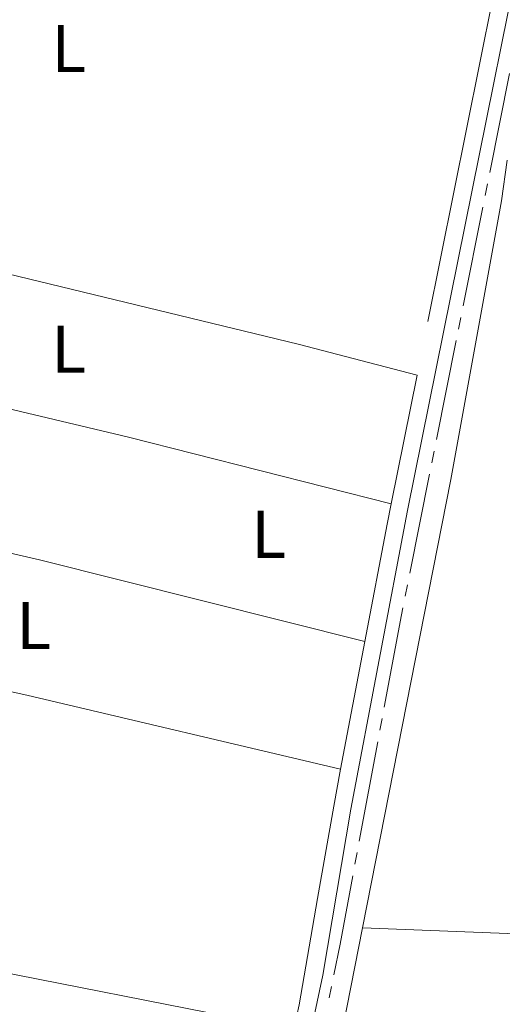
# Model space of a CAD drawing. Units: metres. Extents: x 610647 to 615149, y 694423 to 697465.
# Drawn here: x 613037 to 613108, y 696439 to 696585 of the extents above; entities that cross this region are included whole.
import ezdxf
from ezdxf.enums import TextEntityAlignment as Align

# ---------------------------------------------------------------- set-up
doc = ezdxf.new("R2010")
doc.units = ezdxf.units.M
doc.header["$MEASUREMENT"] = 0
doc.linetypes.add('DGN Style 3', pattern=[78.54092399999999, 56.10066, -22.440264])
for name, color, linetype, lineweight in [('Carátula', 7, 'Continuous', 0), ('Elementos auxiliares', 7, 'Continuous', 0), ('Entidades rústicas y varios', 7, 'Continuous', 0), ('Hidrografía', 7, 'Continuous', 0), ('Viales y ferrocarril', 7, 'Continuous', 0)]:
    doc.layers.add(name, color=color, linetype=linetype, lineweight=lineweight)
doc.styles.add('Style-Arial Narrow', font='txt')

msp = doc.modelspace()

# ---------------------------------------------------------------- linework, layer by layer
at = {"layer": 'Carátula', "color": 7, "linetype": 'Continuous', "lineweight": 0}
msp.add_3dface([(610694.6159999999, 694423.206), (615149.0279999999, 694495.3740000001), (615100.916, 697464.9950000001), (610646.504, 697392.827)], dxfattribs=at)
msp.add_3dface([(610694.6159999999, 694423.206), (615149.0279999999, 694495.3740000001), (615100.916, 697464.9950000001), (610646.504, 697392.827)], dxfattribs=at)
at = {"layer": 'Elementos auxiliares', "color": 250, "linetype": 'Continuous', "lineweight": 0}
msp.add_3dface([(611521.3899999999, 697144.45), (614949.6100000001, 697200.01), (614987.6300000001, 694886.8), (611558.3, 694831.24)], dxfattribs=at)
at = {"layer": 'Entidades rústicas y varios', "color": 92, "linetype": 'Continuous', "lineweight": 0, "extrusion": (-0.1037754952619498, -0.4283924295585193, 0.8976138216850753), "elevation": -361709.5458066673, "flags": 128}
msp.add_lwpolyline([(431768.1431451673, 737357.1956178881), (431855.5007498332, 737357.1956178881), (431873.7692727179, 737356.8643889504)], dxfattribs=at)
at = {"layer": 'Entidades rústicas y varios', "color": 92, "linetype": 'Continuous', "lineweight": 0, "extrusion": (0.1217565073422751, 0.497460644999963, 0.8588994467317065), "elevation": 421416.1911759686, "flags": 128}
msp.add_lwpolyline([(-429926.7678919369, -706081.1445382321), (-429876.9055088575, -706081.4667130834), (-429834.396924925, -706080.8243159556)], dxfattribs=at)
at = {"layer": 'Entidades rústicas y varios', "color": 92, "linetype": 'Continuous', "lineweight": 0, "extrusion": (-0.02711540113214204, -0.1413422781454163, 0.9895893670761154), "elevation": -114730.3289079464, "flags": 128}
msp.add_lwpolyline([(470796.4004553629, 791238.4137718258), (470836.5624651203, 791237.2672992998), (470884.4305995868, 791235.2244937082)], dxfattribs=at)
at = {"layer": 'Entidades rústicas y varios', "color": 92, "linetype": 'Continuous', "lineweight": 0, "extrusion": (0.05056500402545549, 0.1978695807843539, 0.978923290849763), "elevation": 169134.6222305093, "flags": 128}
msp.add_lwpolyline([(-421459.4175530579, -809049.94859522), (-421503.2773209568, -809050.7565146689), (-421558.1442708098, -809053.8853663532)], dxfattribs=at)
at = {"layer": 'Entidades rústicas y varios', "color": 92, "linetype": 'Continuous', "lineweight": 0}
for points in [[(613109.0109999999, 696564.467, 338.194), (613108.138, 696558.4240000001, 338.038), (613100.6140000001, 696517.0020000001, 337.874), (613087.5109999999, 696450.381, 337.387)], [(612996.5430000001, 696537.53, 338.895), (613019.594, 696531.5619999999, 338.566), (613024.51, 696530.006, 338.566), (613052.7380000001, 696523.2930000001, 338.566), (613091.7479999999, 696513.3840000001, 338.73)], [(613087.5109999999, 696450.381, 337.387), (613082.9070000001, 696426.967, 337.217), (613082.51, 696424.1100000001, 337.053), (613082.6370000001, 696422.497, 337.053), (613083.1429999999, 696420.673, 337.053), (613084.848, 696417.6799999999, 337.053), (613084.702, 696416.3330000001, 337.053), (613080.371, 696409.446, 337.217), (613078.3260000001, 696404.9539999999, 337.217), (613077.817, 696402.527, 337.053), (613078.537, 696400.8130000001, 337.053), (613080.3219999999, 696400.081, 337.053), (613082.6410000001, 696399.6240000001, 337.053), (613095.298, 696398.8600000001, 337.053), (613163.084, 696396.4410000001, 337.217), (613270.9369999999, 696391.8630000001, 336.888), (613271.5249999999, 696392.247, 336.888), (613272.909, 696397.8729999999, 336.997)], [(613266.994, 696443.426, 337.207), (613220.746, 696444.9180000001, 337.207), (613134.4310000001, 696448.5689999999, 337.535), (613087.5109999999, 696450.381, 337.387)]]:
    msp.add_polyline3d(points, dxfattribs=at)
at = {"layer": 'Hidrografía', "color": 5, "linetype": 'Continuous', "lineweight": 0}
for p, q in [((613109.3376640854, 696577.3617981421), (613106.4005101647, 696562.652361607)), ((613106.0578422074, 696560.9362606779), (613105.7151742501, 696559.2201597488)), ((613105.3725062928, 696557.5040588197), (613102.4353523722, 696542.7946222846)), ((613102.0926844149, 696541.0785213558), (613101.7500164576, 696539.3624204267)), ((613101.4073485003, 696537.6463194976), (613098.4701945796, 696522.9368829625)), ((613098.1275266223, 696521.2207820334), (613097.784858665, 696519.5046811043)), ((613097.4421907077, 696517.7885801755), (613094.5050367871, 696503.0791436404)), ((613094.1623688298, 696501.3630427113), (613093.8197008725, 696499.6469417822)), ((613090.3992578038, 696481.4662242427), (613090.0791288142, 696479.7457639091)), ((613089.7589998248, 696478.0253035754), (613087.0150370589, 696463.2785007155)), ((613086.6949080694, 696461.5580403819), (613086.37477908, 696459.8375800482)), ((613082.8920430914, 696441.6689807535), (613082.5450836888, 696439.9537288633))]:
    msp.add_line(p, q, dxfattribs=at)
at = {"layer": 'Hidrografía', "color": 5, "linetype": 'Continuous', "lineweight": 0, "flags": 128}
for points in [[(613093.4770329152, 696497.9308408531), (613093.2690000001, 696496.889), (613090.7193867932, 696483.1866845763)], [(613086.0546500904, 696458.1171197149), (613084.166, 696447.967), (613083.2390024939, 696443.3842326435)]]:
    msp.add_lwpolyline(points, dxfattribs=at)
at = {"layer": 'Viales y ferrocarril', "color": 250, "linetype": 'DGN Style 3', "lineweight": 0, "extrusion": (-0.0009548411614888455, -0.004746319531514724, 0.9999882802959549), "elevation": -3552.684834720667, "flags": 128}
msp.add_lwpolyline([(613108.3122011749, 696586.4890599346), (613095.6429099913, 696523.5133505864)], dxfattribs=at)
at = {"layer": 'Viales y ferrocarril', "color": 250, "linetype": 'DGN Style 3', "lineweight": 0, "extrusion": (-0.0009491092429979407, -0.004718682307566495, 0.9999884165473744), "elevation": -3529.920349053692, "flags": 128}
msp.add_lwpolyline([(613095.644314155, 696523.6278550324), (613091.7932266721, 696504.481641877)], dxfattribs=at)
at = {"layer": 'Viales y ferrocarril', "color": 250, "linetype": 'DGN Style 3', "lineweight": 0, "extrusion": (-0.04042671503081913, 0.003524927556482922, 0.9991762885484917), "elevation": -21991.8050721195, "flags": 128}
msp.add_lwpolyline([(-747135.9886394972, 549833.3158295678), (-747132.9080526573, 549832.9708328703), (-747115.2724017345, 549831.1965641403)], dxfattribs=at)
at = {"layer": 'Viales y ferrocarril', "color": 250, "linetype": 'DGN Style 3', "lineweight": 0, "extrusion": (-0.0007609811691950935, -0.004019031078944084, 0.9999916341134293), "elevation": -2927.263864446066, "flags": 128}
msp.add_lwpolyline([(613087.9190847315, 696486.7902982973), (613084.3260256536, 696467.8141450398)], dxfattribs=at)
at = {"layer": 'Viales y ferrocarril', "color": 250, "linetype": 'Continuous', "lineweight": 0}
msp.add_polyline3d([(613171.6329999999, 696874.5360000001, 340.504), (613169.78, 696874.1240000001, 340.581), (613167.217, 696872.9580000001, 340.581), (613165.2390000001, 696871.2150000001, 340.581), (613164.1000000001, 696868.825, 340.417), (613159.9569999999, 696844.1699999999, 340.253), (613152.2590000001, 696803.4180000001, 340.254), (613141.9169999999, 696753.524, 340.168), (613133.139, 696709.392, 339.604), (613120.8570000001, 696644.717, 339.25), (613094.1699999999, 696512.3829999999, 338.598), (613085.7509999999, 696468.01, 338.413), (613081.598, 696443.355, 338.158), (613068.0390000001, 696379.469, 338.113), (613062.247, 696344.9469999999, 337.996), (613052.925, 696299.3859999999, 337.789)], dxfattribs=at)
at = {"layer": 'Viales y ferrocarril', "color": 250, "linetype": 'DGN Style 3', "lineweight": 0}
msp.add_polyline3d([(613084.246, 696473.9539999999, 338.435), (613083.209, 696468.4720000001, 338.413), (613080.824, 696454.7409999999, 338.285), (613078.0760000001, 696438.913, 338.139), (613077.2960000001, 696435.2760000001, 338.137)], dxfattribs=at)

# ---------------------------------------------------------------- texts
at = {"layer": 'Entidades rústicas y varios', "color": 92, "linetype": 'Continuous', "lineweight": 0, "style": 'Style-Arial Narrow'}
for p in [(613043.8481597833, 696581.057001, 338.84), (613043.8441597833, 696536.3870009999, 338.716), (613073.5571597833, 696508.8640009998, 338.549), (613038.6291597835, 696495.315001, 338.644)]:
    msp.add_text('L', height=7.000002, dxfattribs=at).set_placement(p, align=Align.MIDDLE_CENTER)

doc.saveas('drawing.dxf')
